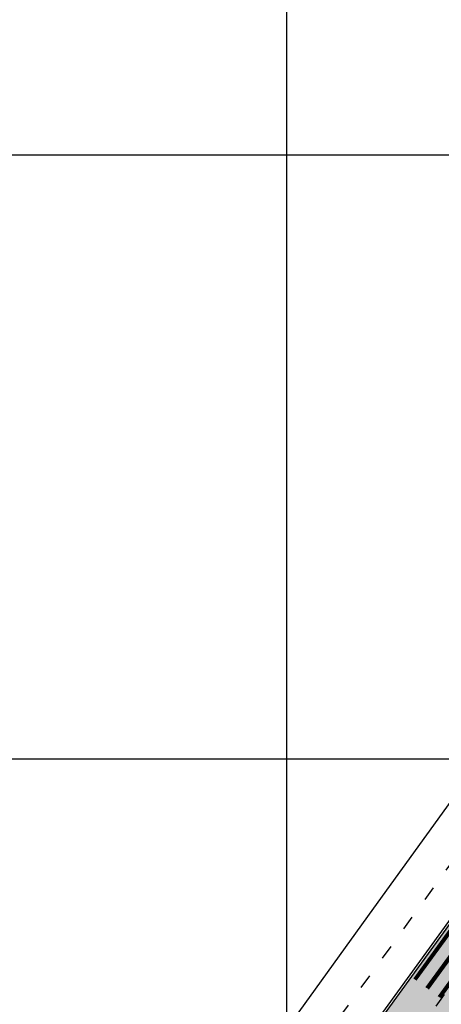
# Model space of a CAD drawing. Units: metres. Extents: x 730 to 273649, y 748 to 8669241.
# Drawn here: x 259456 to 259526, y 8665659 to 8665822 of the extents above; entities that cross this region are included whole.
import ezdxf

# ---------------------------------------------------------------- set-up
doc = ezdxf.new("R2010")
doc.units = ezdxf.units.M
doc.linetypes.add('ACAD_ISO03W100', pattern=[30, 12, -18])
doc.linetypes.add('DASHDOT', pattern=[25.4, 12.7, -6.35, 0, -6.35])
for name, color, linetype in [('0 CASCO BD', 252, 'Continuous'), ('BARANDA SOLIDAS', 22, 'Continuous'), ('bordes', 7, 'Continuous'), ('Cuadricula Coordenadas', 5, 'Continuous'), ('Señalizacion', 252, 'Continuous'), ('TOP_Veredas', 252, 'Continuous')]:
    doc.layers.add(name, color=color, linetype=linetype)
doc.layers.add('eje costanera ff', color=7, linetype='Continuous', true_color=0x0063c7)
doc.layers.add('PISTA', color=7, linetype='Continuous', true_color=0x969696)

# ---------------------------------------------------------------- blocks, each defined once
blk = doc.blocks.new('LOTES')
at = {"layer": 'TOP_Veredas', "elevation": 25.81, "flags": 128}
blk.add_lwpolyline([(269636.77, 8665845.29), (269613.46, 8665813), (269595.86, 8665788.54), (269578.81, 8665764.89), (269565.21, 8665746.07), (269543.47, 8665715.91), (269539.95, 8665711.09), (269541.29, 8665706.87), (269531.13, 8665693.59), (269527.89, 8665693.94), (269514.39, 8665675.24), (269500, 8665655.32), (269469.53, 8665613.29), (269456.41, 8665595.03), (269448.84, 8665584.36), (269437.68, 8665568.79), (269420.35, 8665544.84), (269398.35, 8665514.35), (269387.5, 8665499.33), (269369.84, 8665475.01), (269355.21, 8665454.74), (269342.61, 8665436.89), (269315.43, 8665399.7)], dxfattribs=at)
blk = doc.blocks.new('LOTESS')
at = {"layer": 'TOP_Veredas', "linetype": 'Continuous'}
blk.add_blockref('LOTES', (0, 0), dxfattribs=at)
blk = doc.blocks.new('COSTANERA')
at = {"layer": 'PISTA'}
h = blk.add_hatch(color=256, dxfattribs=at)
h.dxf.hatch_style = 1
h.paths.add_polyline_path([(257649.58, 8665817.8), (257632.28, 8665817.8), (257369.22, 8665455.21), (257386.52, 8665455.21)])
at = {"color": 4, "flags": 128}
for points in [[(257651.46, 8665845.02), (257639.02, 8665827.77), (257346.75, 8665424.93, 0.076769), (257316.71, 8665366.43), (257314.55, 8665360.41), (257312.56, 8665354.26), (257312.52, 8665354.15), (257311.73, 8665351.62), (257310.9, 8665349.04, -0.053983), (257280.62, 8665273.82), (257279.43, 8665271.39), (257278.25, 8665269.01), (257272.62, 8665257.8), (257019.08, 8664798.56)], [(257019.43, 8664798.37), (257272.98, 8665257.62), (257278.61, 8665268.83), (257279.79, 8665271.21), (257280.98, 8665273.64, 0.053973), (257311.28, 8665348.92), (257312.11, 8665351.5), (257312.91, 8665354.03), (257312.94, 8665354.14), (257314.93, 8665360.28), (257317.09, 8665366.3, -0.076774), (257347.07, 8665424.69), (257639.34, 8665827.53), (257652.07, 8665845.07)]]:
    blk.add_lwpolyline(points, format="xyb", dxfattribs=at)
at = {"layer": 'BARANDA SOLIDAS'}
for points in [[(257651.46, 8665845.02), (257639.02, 8665827.77), (257346.75, 8665424.93, 0.076769), (257316.71, 8665366.43), (257314.55, 8665360.41), (257312.56, 8665354.26), (257312.52, 8665354.15), (257311.73, 8665351.62), (257310.9, 8665349.04, -0.053983), (257280.62, 8665273.82), (257279.43, 8665271.39), (257278.25, 8665269.01), (257272.62, 8665257.8), (257019.08, 8664798.56)], [(257019.43, 8664798.37), (257272.98, 8665257.62), (257278.61, 8665268.83), (257279.79, 8665271.21), (257280.98, 8665273.64, 0.053973), (257311.28, 8665348.92), (257312.11, 8665351.5), (257312.91, 8665354.03), (257312.94, 8665354.14), (257314.93, 8665360.28), (257317.09, 8665366.3, -0.076774), (257347.07, 8665424.69), (257639.34, 8665827.53), (257652.07, 8665845.07)]]:
    blk.add_lwpolyline(points, format="xyb", dxfattribs=at)
at = {"layer": 'eje costanera ff', "linetype": 'DASHDOT', "lineweight": -3, "ltscale": 2}
for p, q in [((257535.95, 8665684.12), (257506.47, 8665643.49)), ((257536.13, 8665683.99), (257506.65, 8665643.36)), ((257536.31, 8665683.86), (257506.83, 8665643.23)), ((257537.98, 8665682.65), (257508.5, 8665642.02)), ((257538.15, 8665682.53), (257508.67, 8665641.89)), ((257538.33, 8665682.4), (257508.85, 8665641.76)), ((257540, 8665681.19), (257510.52, 8665640.55)), ((257540.18, 8665681.06), (257510.7, 8665640.42)), ((257540.36, 8665680.93), (257510.88, 8665640.3))]:
    blk.add_line(p, q, dxfattribs=at)

msp = doc.modelspace()

# ---------------------------------------------------------------- linework, layer by layer
at = {"layer": 'Cuadricula Coordenadas', "color": 8}
for p, q in [((259500, 8664167.096), (259500, 8668314.353)), ((258157.182, 8665800), (261049.138, 8665800)), ((258157.182, 8665700), (261049.138, 8665700))]:
    msp.add_line(p, q, dxfattribs=at)
at = {"layer": 'Señalizacion', "linetype": 'ACAD_ISO03W100', "ltscale": 0.2}
for points in [[(258958.647, 8664675.432), (259278.462, 8665254.726), (259284.158, 8665266.062), (259285.355, 8665268.468), (259286.503, 8665270.818, 0.0538265), (259317.221, 8665347.133), (259318.021, 8665349.623), (259318.825, 8665352.187), (259318.85, 8665352.267), (259320.801, 8665358.275), (259322.951, 8665364.278, -0.0768589), (259352.093, 8665421.051), (259736.669, 8665951.12, 0.0000462)], [(259672.247, 8665882.59), (259340.011, 8665424.663, 0.0446134), (259319.836, 8665390.888)]]:
    msp.add_lwpolyline(points, format="xyb", dxfattribs=at)

# ---------------------------------------------------------------- block references
at = {"layer": '0 CASCO BD'}
msp.add_blockref('LOTESS', (-10000, 0), dxfattribs=at)
at = {"layer": 'bordes', "color": 6}
msp.add_blockref('COSTANERA', (2000, 0), dxfattribs=at)

doc.saveas('drawing.dxf')
